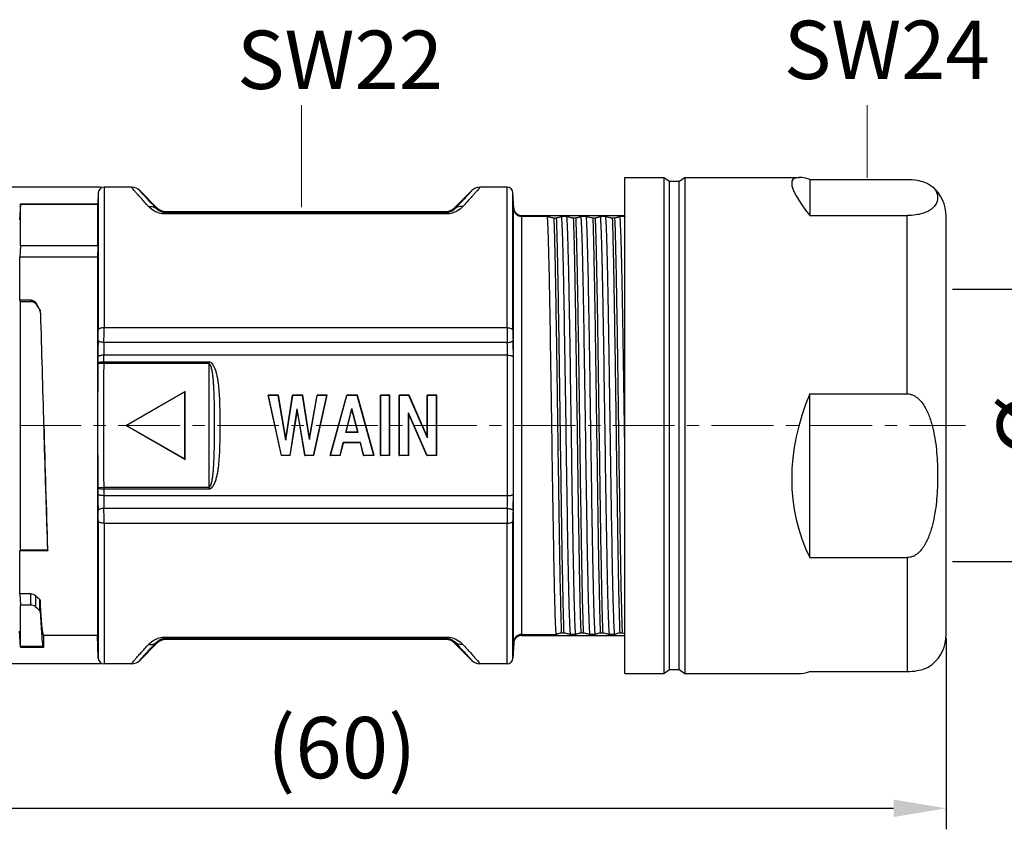
# Model space of a CAD drawing. Units: millimetres. Extents: x 2026 to 2323, y 412 to 637.
# Drawn here: x 2146 to 2196, y 542 to 584 of the extents above; entities that cross this region are included whole.
import ezdxf

# ---------------------------------------------------------------- set-up
doc = ezdxf.new("R2010")
doc.units = ezdxf.units.MM
doc.header["$MEASUREMENT"] = 0
doc.linetypes.add('CENTER', pattern=[50.8, 31.75, -6.35, 6.35, -6.35])
doc.layers.get('0').update_dxf_attribs({"lineweight": 30})
doc.layers.add('CEN', color=1, linetype='CENTER', lineweight=15)
doc.styles.add('Romans字体', font='romans.shx', dxfattribs={"width": 0.75})
doc.dimstyles.new('01', dxfattribs={"dimscale": 0.9, "dimtxt": 3.5, "dimasz": 3, "dimexe": 1.2, "dimexo": 0.2, "dimgap": 0.8, "dimtad": 1, "dimdsep": 46, "dimtxsty": 'Romans字体', "dimcen": 0, "dimclrd": 1, "dimclre": 6, "dimclrt": 4, "dimazin": 2, "dimtfac": 1, "dimtofl": 0, "dimtmove": 0, "dimatfit": 3, "dimfxl": 1, "dimtolj": 1, "dimtzin": 0, "dimarcsym": 0})

# ---------------------------------------------------------------- blocks, each defined once
blk = doc.blocks.new('*D14')
at = {"color": 6, "lineweight": -2, "transparency": 16777216}
for p, q in [((2193.77, 569.649), (2201.017, 569.649)), ((2193.77, 555.649), (2201.017, 555.649))]:
    blk.add_line(p, q, dxfattribs=at)
at = {"color": 1, "lineweight": -2, "transparency": 16777216}
blk.add_line((2199.937, 566.949), (2199.937, 558.349), dxfattribs=at)
at = {"color": 1, "lineweight": 13, "transparency": 16777216}
for points in [[(2199.487, 566.949), (2200.387, 566.949), (2199.937, 569.649)], [(2199.487, 558.349), (2200.387, 558.349), (2199.937, 555.649)]]:
    blk.add_solid(points, dxfattribs=at)
at = {"layer": 'Defpoints', "color": 0, "lineweight": 13, "transparency": 16777216}
for p in [(2193.59, 569.649), (2193.59, 555.649), (2199.937, 555.649)]:
    blk.add_point(p, dxfattribs=at)
at = {"color": 4, "transparency": 16777216, "insert": (2197.642, 562.649), "char_height": 3.15, "attachment_point": 5, "rotation": 90, "style": 'Romans字体'}
blk.add_mtext('\\A1;%%C', dxfattribs=at)
blk = doc.blocks.new('*D15')
at = {"color": 6, "lineweight": -2, "transparency": 16777216}
for p, q in [((2131.345, 551.894), (2131.345, 541.889)), ((2193.445, 551.719), (2193.445, 541.889))]:
    blk.add_line(p, q, dxfattribs=at)
at = {"color": 1, "lineweight": -2, "transparency": 16777216}
blk.add_line((2134.045, 542.969), (2190.745, 542.969), dxfattribs=at)
at = {"color": 1, "lineweight": 13, "transparency": 16777216}
for points in [[(2134.045, 543.419), (2134.045, 542.519), (2131.345, 542.969)], [(2190.745, 543.419), (2190.745, 542.519), (2193.445, 542.969)]]:
    blk.add_solid(points, dxfattribs=at)
at = {"layer": 'Defpoints', "color": 0, "lineweight": 13, "transparency": 16777216}
for p in [(2131.345, 552.074), (2193.445, 551.899), (2193.445, 542.969)]:
    blk.add_point(p, dxfattribs=at)
at = {"color": 4, "transparency": 16777216, "insert": (2162.395, 546.089), "char_height": 3.15, "attachment_point": 5, "style": 'Romans字体'}
blk.add_mtext('\\A1;(60)', dxfattribs=at)
blk = doc.blocks.new('*D17')
at = {"color": 6, "lineweight": -2, "transparency": 16777216}
for p, q in [((2150.005, 574.899), (2121.461, 574.899)), ((2150.005, 550.399), (2121.461, 550.399))]:
    blk.add_line(p, q, dxfattribs=at)
at = {"color": 1, "lineweight": -2, "transparency": 16777216}
blk.add_line((2122.541, 572.199), (2122.541, 553.099), dxfattribs=at)
at = {"color": 1, "lineweight": 13, "transparency": 16777216}
for points in [[(2122.091, 572.199), (2122.991, 572.199), (2122.541, 574.899)], [(2122.091, 553.099), (2122.991, 553.099), (2122.541, 550.399)]]:
    blk.add_solid(points, dxfattribs=at)
at = {"layer": 'Defpoints', "color": 0, "lineweight": 13, "transparency": 16777216}
for p in [(2150.185, 574.899), (2122.541, 550.399), (2150.185, 550.399)]:
    blk.add_point(p, dxfattribs=at)
at = {"color": 4, "transparency": 16777216, "insert": (2120.246, 562.7), "char_height": 3.15, "attachment_point": 5, "rotation": 90, "style": 'Romans字体'}
blk.add_mtext('\\A1;%%C24.5', dxfattribs=at)

msp = doc.modelspace()

# ---------------------------------------------------------------- linework, layer by layer
at = {"lineweight": 9}
for p, q in [((2160.334, 573.87), (2160.334, 579.109)), ((2189.386, 575.374), (2189.386, 579.109))]:
    msp.add_line(p, q, dxfattribs=at)
at = {"color": 7, "linetype": 'Continuous'}
for p, q in [((2176.945, 575.399), (2178.945, 575.399)), ((2176.945, 549.899), (2176.945, 575.399)), ((2178.945, 575.399), (2178.945, 549.899)), ((2178.945, 575.399), (2179.23, 575.199)), ((2179.23, 575.199), (2179.73, 575.199)), ((2179.23, 550.099), (2179.23, 575.199)), ((2179.73, 575.199), (2180.016, 575.399)), ((2179.73, 550.099), (2179.73, 575.199)), ((2180.016, 575.399), (2185.896, 575.399)), ((2180.016, 575.399), (2180.016, 549.899)), ((2186.445, 575.295), (2191.445, 575.295)), ((2186.445, 575.295), (2186.445, 573.439)), ((2149.885, 574.609), (2149.866, 574.049)), ((2149.885, 574.609), (2149.885, 567.556)), ((2151.596, 574.899), (2150.185, 574.899)), ((2150.185, 574.899), (2150.185, 567.674)), ((2152.021, 574.723), (2152.919, 573.825)), ((2168.171, 573.825), (2169.069, 574.723)), ((2170.887, 574.899), (2169.493, 574.899)), ((2170.887, 567.674), (2170.887, 574.899)), ((2171.228, 573.826), (2171.186, 574.615)), ((2171.186, 567.558), (2171.186, 574.615)), ((2145.886, 574.013), (2145.845, 573.224)), ((2145.888, 574.049), (2149.866, 574.049)), ((2149.871, 574.013), (2145.896, 574.013)), ((2145.896, 571.879), (2145.896, 574.013)), ((2149.871, 571.879), (2149.871, 574.013)), ((2152.899, 573.776), (2152.884, 573.792)), ((2152.899, 573.776), (2152.919, 573.825)), ((2153.32, 573.593), (2153.343, 573.649)), ((2167.77, 573.593), (2153.32, 573.593)), ((2153.32, 573.525), (2153.32, 573.593)), ((2153.343, 573.649), (2167.746, 573.649)), ((2167.77, 573.593), (2167.746, 573.649)), ((2167.77, 573.525), (2167.77, 573.593)), ((2168.191, 573.776), (2168.171, 573.825)), ((2168.205, 573.792), (2168.191, 573.776)), ((2171.225, 551.525), (2171.225, 573.773)), ((2167.77, 573.525), (2153.32, 573.525)), ((2171.624, 573.395), (2171.624, 551.903)), ((2172.942, 573.395), (2171.625, 573.395)), ((2171.627, 573.447), (2176.945, 573.447)), ((2173.414, 573.307), (2173.289, 573.307)), ((2173.942, 573.395), (2173.69, 573.395)), ((2174.414, 573.307), (2174.289, 573.307)), ((2174.942, 573.395), (2174.69, 573.395)), ((2175.414, 573.307), (2175.289, 573.307)), ((2175.942, 573.395), (2175.69, 573.395)), ((2176.414, 573.307), (2176.289, 573.307)), ((2176.942, 573.395), (2176.69, 573.395)), ((2186.445, 573.439), (2191.445, 573.439)), ((2191.445, 564.271), (2191.445, 573.439)), ((2193.445, 551.899), (2193.445, 573.399)), ((2145.896, 571.879), (2145.857, 571.304)), ((2149.871, 571.879), (2145.896, 571.879)), ((2149.871, 571.879), (2149.845, 571.304)), ((2145.857, 569.089), (2145.857, 571.304)), ((2149.845, 571.304), (2145.857, 571.304)), ((2149.845, 571.304), (2149.845, 551.849)), ((2146.439, 569.089), (2145.857, 569.089)), ((2145.896, 556.24), (2145.896, 569.004)), ((2146.457, 569.004), (2145.896, 569.004)), ((2146.87, 568.633), (2146.7, 568.931)), ((2146.717, 568.847), (2146.843, 568.626)), ((2146.843, 568.626), (2146.886, 568.551)), ((2146.91, 568.519), (2146.906, 568.535)), ((2146.925, 568.446), (2146.925, 568.458)), ((2170.887, 567.674), (2150.185, 567.674)), ((2170.897, 566.915), (2150.178, 566.915)), ((2149.868, 566.169), (2149.868, 565.83)), ((2150.168, 565.827), (2150.168, 566.258)), ((2170.913, 566.258), (2150.168, 566.258)), ((2170.913, 559.04), (2170.913, 566.258)), ((2171.213, 559.127), (2171.213, 566.171)), ((2150.168, 565.827), (2149.868, 565.83)), ((2155.57, 565.911), (2150.168, 565.911)), ((2155.57, 565.827), (2150.168, 565.827)), ((2155.57, 565.911), (2155.57, 559.387)), ((2154.345, 564.399), (2151.314, 562.649)), ((2154.329, 564.372), (2151.345, 562.649)), ((2154.345, 564.399), (2154.329, 564.372)), ((2154.329, 560.926), (2154.329, 564.372)), ((2154.345, 560.899), (2154.345, 564.399)), ((2158.613, 564.2), (2158.631, 564.186)), ((2159.149, 564.2), (2158.613, 564.2)), ((2159.293, 561.098), (2158.613, 564.2)), ((2159.137, 564.186), (2158.631, 564.186)), ((2159.304, 561.112), (2158.631, 564.186)), ((2159.149, 564.2), (2159.137, 564.186)), ((2159.52, 561.892), (2159.137, 564.186)), ((2159.519, 561.98), (2159.149, 564.2)), ((2159.519, 561.98), (2159.865, 564.2)), ((2159.52, 561.892), (2159.877, 564.186)), ((2159.865, 564.2), (2159.877, 564.186)), ((2160.389, 564.2), (2159.865, 564.2)), ((2160.377, 564.186), (2159.877, 564.186)), ((2160.389, 564.2), (2160.377, 564.186)), ((2160.736, 561.93), (2160.377, 564.186)), ((2160.736, 562.014), (2160.389, 564.2)), ((2160.736, 562.014), (2161.126, 564.2)), ((2160.736, 561.93), (2161.138, 564.186)), ((2160.95, 561.112), (2161.623, 564.186)), ((2160.961, 561.098), (2161.641, 564.2)), ((2161.126, 564.2), (2161.138, 564.186)), ((2161.641, 564.2), (2161.126, 564.2)), ((2161.623, 564.186), (2161.138, 564.186)), ((2161.641, 564.2), (2161.623, 564.186)), ((2161.8, 561.098), (2162.651, 564.2)), ((2161.819, 561.112), (2162.662, 564.186)), ((2162.651, 564.2), (2162.662, 564.186)), ((2163.203, 564.2), (2162.651, 564.2)), ((2163.192, 564.186), (2162.662, 564.186)), ((2163.203, 564.2), (2163.192, 564.186)), ((2164.035, 561.112), (2163.192, 564.186)), ((2164.054, 561.098), (2163.203, 564.2)), ((2164.379, 564.2), (2164.394, 564.186)), ((2164.868, 564.2), (2164.379, 564.2)), ((2164.379, 561.098), (2164.379, 564.2)), ((2164.854, 564.186), (2164.394, 564.186)), ((2164.394, 561.112), (2164.394, 564.186)), ((2164.868, 564.2), (2164.854, 564.186)), ((2164.854, 561.112), (2164.854, 564.186)), ((2164.868, 561.098), (2164.868, 564.2)), ((2165.344, 564.2), (2165.358, 564.186)), ((2165.856, 564.2), (2165.344, 564.2)), ((2165.344, 561.098), (2165.344, 564.2)), ((2165.846, 564.186), (2165.358, 564.186)), ((2165.358, 561.112), (2165.358, 564.186)), ((2165.856, 564.2), (2165.846, 564.186)), ((2166.802, 562.011), (2165.846, 564.186)), ((2166.788, 562.077), (2165.856, 564.2)), ((2166.788, 564.2), (2166.802, 564.186)), ((2167.276, 564.2), (2166.788, 564.2)), ((2166.788, 562.077), (2166.788, 564.2)), ((2167.262, 564.186), (2166.802, 564.186)), ((2166.802, 562.011), (2166.802, 564.186)), ((2167.276, 564.2), (2167.262, 564.186)), ((2167.262, 561.112), (2167.262, 564.186)), ((2167.276, 561.098), (2167.276, 564.2)), ((2186.445, 564.271), (2191.445, 564.271)), ((2186.445, 555.856), (2186.445, 564.271)), ((2159.739, 561.112), (2160.113, 563.502)), ((2160.515, 561.112), (2160.113, 563.502)), ((2160.114, 563.414), (2160.113, 563.502)), ((2162.607, 562.293), (2162.916, 563.52)), ((2162.625, 562.307), (2162.916, 563.463)), ((2163.233, 562.293), (2162.916, 563.52)), ((2162.916, 563.463), (2162.916, 563.52)), ((2163.215, 562.307), (2162.916, 563.463)), ((2159.751, 561.098), (2160.114, 563.414)), ((2160.503, 561.098), (2160.114, 563.414)), ((2165.833, 563.227), (2165.819, 563.293)), ((2165.819, 561.112), (2165.819, 563.293)), ((2166.782, 561.112), (2165.819, 563.293)), ((2166.773, 561.098), (2165.833, 563.227)), ((2165.833, 561.098), (2165.833, 563.227)), ((2151.314, 562.649), (2151.345, 562.649)), ((2151.314, 562.649), (2154.345, 560.899)), ((2151.345, 562.649), (2154.329, 560.926)), ((2159.519, 561.98), (2159.52, 561.892)), ((2160.736, 562.014), (2160.736, 561.93)), ((2162.625, 562.307), (2162.607, 562.293)), ((2163.233, 562.293), (2162.607, 562.293)), ((2163.215, 562.307), (2162.625, 562.307)), ((2163.215, 562.307), (2163.233, 562.293)), ((2166.788, 562.077), (2166.802, 562.011)), ((2162.307, 561.112), (2162.474, 561.765)), ((2162.318, 561.098), (2162.485, 561.751)), ((2162.485, 561.751), (2162.474, 561.765)), ((2163.364, 561.765), (2162.474, 561.765)), ((2163.353, 561.751), (2162.485, 561.751)), ((2163.353, 561.751), (2163.364, 561.765)), ((2163.519, 561.098), (2163.353, 561.751)), ((2163.53, 561.112), (2163.364, 561.765)), ((2159.293, 561.098), (2159.304, 561.112)), ((2159.751, 561.098), (2159.293, 561.098)), ((2159.739, 561.112), (2159.304, 561.112)), ((2159.751, 561.098), (2159.739, 561.112)), ((2160.503, 561.098), (2160.515, 561.112)), ((2160.961, 561.098), (2160.503, 561.098)), ((2160.95, 561.112), (2160.515, 561.112)), ((2160.961, 561.098), (2160.95, 561.112)), ((2161.8, 561.098), (2161.819, 561.112)), ((2162.318, 561.098), (2161.8, 561.098)), ((2162.307, 561.112), (2161.819, 561.112)), ((2162.318, 561.098), (2162.307, 561.112)), ((2163.519, 561.098), (2163.53, 561.112)), ((2164.054, 561.098), (2163.519, 561.098)), ((2164.035, 561.112), (2163.53, 561.112)), ((2164.054, 561.098), (2164.035, 561.112)), ((2164.379, 561.098), (2164.394, 561.112)), ((2164.868, 561.098), (2164.379, 561.098)), ((2164.854, 561.112), (2164.394, 561.112)), ((2164.868, 561.098), (2164.854, 561.112)), ((2165.344, 561.098), (2165.358, 561.112)), ((2165.833, 561.098), (2165.344, 561.098)), ((2165.819, 561.112), (2165.358, 561.112)), ((2165.833, 561.098), (2165.819, 561.112)), ((2166.773, 561.098), (2166.782, 561.112)), ((2167.276, 561.098), (2166.773, 561.098)), ((2167.262, 561.112), (2166.782, 561.112)), ((2167.276, 561.098), (2167.262, 561.112)), ((2154.345, 560.899), (2154.329, 560.926)), ((2149.868, 559.468), (2150.168, 559.47)), ((2149.868, 559.468), (2149.868, 559.129)), ((2150.168, 559.47), (2150.168, 559.04)), ((2150.168, 559.47), (2155.57, 559.47)), ((2150.168, 559.387), (2155.57, 559.387)), ((2170.913, 559.04), (2150.168, 559.04)), ((2170.897, 558.383), (2150.178, 558.383)), ((2149.885, 557.742), (2149.885, 550.688)), ((2150.185, 557.624), (2150.185, 550.399)), ((2150.185, 557.624), (2170.887, 557.624)), ((2170.887, 550.399), (2170.887, 557.624)), ((2171.186, 550.683), (2171.186, 557.74)), ((2145.857, 553.994), (2145.857, 556.207)), ((2147.298, 556.207), (2145.857, 556.207)), ((2147.282, 556.24), (2145.896, 556.24)), ((2186.445, 555.856), (2191.445, 555.856)), ((2191.445, 555.856), (2191.445, 550.003)), ((2146.404, 553.994), (2145.857, 553.994)), ((2145.857, 553.994), (2145.896, 553.419)), ((2146.404, 553.994), (2146.402, 553.419)), ((2146.659, 553.909), (2146.657, 553.333)), ((2145.896, 551.285), (2145.896, 553.419)), ((2146.402, 553.419), (2145.896, 553.419)), ((2146.865, 553.716), (2146.862, 553.14)), ((2146.909, 553.633), (2146.907, 553.056)), ((2145.888, 551.249), (2145.845, 552.074)), ((2147.095, 551.249), (2147.095, 551.849)), ((2149.845, 551.849), (2147.095, 551.849)), ((2149.885, 550.688), (2149.845, 551.849)), ((2171.625, 551.903), (2173.398, 551.903)), ((2171.627, 551.851), (2176.945, 551.851)), ((2173.674, 551.991), (2173.799, 551.991)), ((2174.398, 551.903), (2174.146, 551.903)), ((2174.674, 551.991), (2174.799, 551.991)), ((2175.398, 551.903), (2175.146, 551.903)), ((2175.674, 551.991), (2175.799, 551.991)), ((2176.398, 551.903), (2176.146, 551.903)), ((2176.674, 551.991), (2176.799, 551.991)), ((2152.919, 551.473), (2152.021, 550.575)), ((2152.884, 551.506), (2152.899, 551.521)), ((2152.899, 551.521), (2152.919, 551.473)), ((2153.32, 551.772), (2153.32, 551.705)), ((2153.32, 551.772), (2167.77, 551.772)), ((2153.32, 551.705), (2153.343, 551.649)), ((2153.32, 551.705), (2167.77, 551.705)), ((2167.746, 551.649), (2153.343, 551.649)), ((2167.77, 551.705), (2167.746, 551.649)), ((2167.77, 551.772), (2167.77, 551.705)), ((2168.191, 551.521), (2168.171, 551.473)), ((2169.069, 550.575), (2168.171, 551.473)), ((2168.191, 551.521), (2168.206, 551.506)), ((2171.228, 551.472), (2171.186, 550.683)), ((2145.888, 551.249), (2147.095, 551.249)), ((2147.038, 551.285), (2145.896, 551.285)), ((2151.596, 550.399), (2150.185, 550.399)), ((2170.887, 550.399), (2169.493, 550.399)), ((2176.945, 549.899), (2178.945, 549.899)), ((2178.945, 549.899), (2179.23, 550.099)), ((2179.23, 550.099), (2179.73, 550.099)), ((2179.73, 550.099), (2180.016, 549.899)), ((2180.016, 549.899), (2185.896, 549.899)), ((2186.445, 550.003), (2191.445, 550.003))]:
    msp.add_line(p, q, dxfattribs=at)
for centre, radius, start, end in [((2150.185, 574.599), 0.3, 90, 178), ((2151.596, 574.299), 0.6, 44.9963, 90.0028), ((2169.493, 574.299), 0.6, 89.9972, 135.0037), ((2170.887, 574.599), 0.3, 3, 90), ((2191.445, 573.399), 2, 0, 50.4058), ((2153.34, 574.245), 0.595, 224.9976, 226.621), ((2153.343, 574.249), 0.6, 226.6014, 270.0069), ((2167.746, 574.249), 0.6, 269.9906, 314.9876), ((2170.969, 573.813), 0.259, 351.1794, 2.9609), ((2171.624, 573.795), 0.4, 183.086, 270.0381), ((2171.627, 573.847), 0.4, 182.9857, 269.9792), ((2171.366, 573.434), 0.261, 351.3763, 2.8366), ((2150.629, 571.237), 5.233, 204.2286, 205.2568), ((2143.382, 568.404), 3.132, 11.0366, 12.6307), ((2143.645, 568.259), 3.128, 10.8417, 12.4146), ((2143.835, 567.992), 3.101, 11.0598, 11.9181), ((965.577, 531.446), 1181.93, 1.512786, 1.79153), ((2128.022, 567.565), 21.864, 358.5811, 359.9759), ((2105.634, 567.687), 44.551, 359.006, 359.9831), ((2200.728, 567.689), 29.841, 180.0291, 181.4879), ((2185.845, 567.568), 14.659, 180.0416, 182.123), ((2184.753, 566.157), 34.885, 178.5769, 179.9801), ((2148.077, 566.161), 23.136, 0.0238, 2.1408), ((2170.786, 566.249), 20.618, 178.1488, 179.9738), ((2157.25, 566.251), 13.663, 0.0313, 2.7859), ((2478.338, 562.617), 328.486, 179.43953, 179.99444), ((2478.068, 562.617), 327.916, 179.43904, 179.99441), ((3382.028, 595.523), 1235.371, 181.524866, 181.822251), ((2478.332, 562.681), 328.479, 180.00555, 180.56047), ((2478.054, 562.681), 327.902, 180.00557, 180.56097), ((2184.554, 559.138), 34.686, 180.0159, 181.4272), ((2170.664, 559.047), 20.496, 180.0207, 181.8566), ((2157.164, 559.049), 13.749, 357.2227, 359.9601), ((2147.941, 559.139), 23.271, 357.8653, 359.97), ((2127.91, 557.732), 21.975, 0.0276, 1.4154), ((2105.411, 557.608), 44.774, 0.0193, 0.9915), ((2200.576, 557.61), 29.69, 178.5084, 179.9746), ((2185.769, 557.731), 14.583, 177.8716, 179.9639), ((2147.607, 554.152), 2.699, 129.3296, 130.4169), ((2147.907, 556.527), 0.688, 204.7228, 207.7727), ((2171.624, 551.503), 0.4, 89.9594, 176.9164), ((2171.627, 551.451), 0.4, 90.0208, 177.0143), ((2171.366, 551.864), 0.261, 357.1639, 8.6232), ((2191.445, 551.899), 2, 309.5942, 0), ((2153.343, 551.049), 0.6, 89.9906, 134.9876), ((2167.746, 551.049), 0.6, 46.6013, 90.0069), ((2167.75, 551.053), 0.595, 44.9976, 46.6209), ((2170.969, 551.485), 0.259, 357.0393, 8.8204), ((2150.185, 550.699), 0.3, 182, 270), ((2151.596, 550.999), 0.6, 269.9972, 315.0037), ((2169.493, 550.999), 0.6, 224.9963, 270.0028), ((2170.887, 550.699), 0.3, 270, 357)]:
    msp.add_arc(centre, radius, start, end, dxfattribs=at)
for centre, major_axis, ratio, start_param, end_param in [((2201.445, 562.649), (15.881, -12.638), 0.106279, 9.164452, 9.853854), ((2201.445, 562.649), (15.293, 6.141), 0.730647, 2.511505, 3.200908), ((2146.216, 562.649), (5.147, -10.605), 0.397155, -0.818352, -0.787303), ((2146.216, 562.649), (5.504, -11.341), 0.397155, -0.822916, -0.794003), ((2201.445, 562.649), (15.881, 12.638), 0.106279, -3.009167, -2.881266)]:
    msp.add_ellipse(centre, major_axis=major_axis, ratio=ratio, start_param=start_param, end_param=end_param, dxfattribs=at)
for points, knots in [([(2191.445, 575.295), (2191.615, 575.295), (2191.91, 575.272), (2192.345, 575.165), (2192.601, 575.038), (2192.721, 574.939)], [0, 0, 0, 0, 0.379925, 0.653325, 1, 1, 1, 1]), ([(2152.475, 573.903), (2152.407, 573.978), (2152.278, 574.118), (2152.098, 574.316), (2151.944, 574.487), (2151.817, 574.629), (2151.719, 574.741), (2151.655, 574.815), (2151.623, 574.856), (2151.61, 574.873), (2151.603, 574.882), (2151.599, 574.889), (2151.596, 574.893), (2151.595, 574.899), (2151.596, 574.899)], [0, 0, 0, 0, 0.228023, 0.429725, 0.603277, 0.747029, 0.859495, 0.939467, 0.966991, 0.977609, 0.986124, 0.992539, 0.996876, 1, 1, 1, 1]), ([(2152.884, 573.792), (2152.817, 573.862), (2152.691, 573.993), (2152.514, 574.178), (2152.362, 574.338), (2152.252, 574.454), (2152.178, 574.534), (2152.134, 574.583), (2152.096, 574.625), (2152.066, 574.659), (2152.044, 574.686), (2152.03, 574.704), (2152.023, 574.714), (2152.02, 574.719), (2152.018, 574.722), (2152.02, 574.723), (2152.021, 574.723)], [0, 0, 0, 0, 0.227833, 0.429538, 0.603207, 0.747098, 0.807373, 0.859633, 0.903727, 0.93953, 0.966935, 0.985879, 0.992199, 0.996454, 0.998739, 1, 1, 1, 1]), ([(2169.069, 574.723), (2169.07, 574.723), (2169.071, 574.722), (2169.069, 574.719), (2169.067, 574.714), (2169.06, 574.704), (2169.046, 574.686), (2169.024, 574.659), (2168.994, 574.625), (2168.956, 574.583), (2168.911, 574.534), (2168.837, 574.454), (2168.728, 574.337), (2168.576, 574.178), (2168.399, 573.993), (2168.273, 573.861), (2168.205, 573.792)], [0, 0, 0, 0, 0.001256, 0.003526, 0.007756, 0.014067, 0.033026, 0.060438, 0.096243, 0.140344, 0.19261, 0.252892, 0.396793, 0.570475, 0.772168, 1, 1, 1, 1]), ([(2169.493, 574.899), (2169.494, 574.899), (2169.495, 574.897), (2169.493, 574.894), (2169.491, 574.889), (2169.486, 574.882), (2169.48, 574.872), (2169.467, 574.856), (2169.434, 574.815), (2169.371, 574.741), (2169.273, 574.629), (2169.146, 574.487), (2168.992, 574.316), (2168.812, 574.118), (2168.683, 573.978), (2168.615, 573.903)], [0, 0, 0, 0, 0.001241, 0.00361, 0.007956, 0.014375, 0.022884, 0.033493, 0.061005, 0.140945, 0.253361, 0.397045, 0.570514, 0.772095, 1, 1, 1, 1]), ([(2192.721, 574.939), (2192.79, 574.882), (2192.902, 574.759), (2192.995, 574.543), (2193.015, 574.33), (2192.972, 574.116), (2192.847, 573.899), (2192.66, 573.738), (2192.441, 573.619), (2192.193, 573.529), (2191.855, 573.457), (2191.593, 573.439), (2191.445, 573.439)], [0, 0, 0, 0, 0.100581, 0.183474, 0.260404, 0.338497, 0.425812, 0.537288, 0.611193, 0.705971, 0.83317, 1, 1, 1, 1]), ([(2145.896, 574.013), (2145.895, 574.016), (2145.89, 574.027), (2145.888, 574.04), (2145.888, 574.049)], [0, 0, 0, 0, 0.263292, 1, 1, 1, 1]), ([(2152.475, 573.903), (2152.552, 573.915), (2152.709, 573.908), (2152.847, 573.828), (2152.899, 573.776)], [0, 0, 0, 0, 0.513499, 1, 1, 1, 1]), ([(2153.32, 573.525), (2153.217, 573.525), (2153.027, 573.552), (2152.733, 573.674), (2152.561, 573.809), (2152.475, 573.903)], [0, 0, 0, 0, 0.325803, 0.595771, 1, 1, 1, 1]), ([(2153.32, 573.593), (2153.257, 573.593), (2153.152, 573.61), (2153.01, 573.677), (2152.936, 573.737), (2152.899, 573.776)], [0, 0, 0, 0, 0.405071, 0.657237, 1, 1, 1, 1]), ([(2168.615, 573.903), (2168.528, 573.809), (2168.357, 573.674), (2168.063, 573.552), (2167.873, 573.525), (2167.77, 573.525)], [0, 0, 0, 0, 0.404303, 0.674219, 1, 1, 1, 1]), ([(2168.191, 573.776), (2168.154, 573.737), (2168.08, 573.677), (2167.937, 573.61), (2167.833, 573.593), (2167.77, 573.593)], [0, 0, 0, 0, 0.342873, 0.595063, 1, 1, 1, 1]), ([(2168.615, 573.903), (2168.538, 573.915), (2168.381, 573.908), (2168.243, 573.828), (2168.191, 573.776)], [0, 0, 0, 0, 0.5135, 1, 1, 1, 1]), ([(2172.942, 573.395), (2172.948, 573.336), (2172.959, 573.19), (2172.972, 572.929), (2172.986, 572.585), (2173.006, 571.971), (2173.03, 571.025), (2173.064, 569.41), (2173.101, 567.232), (2173.142, 564.535), (2173.184, 561.702), (2173.225, 558.938), (2173.26, 556.767), (2173.29, 555.213), (2173.311, 554.234), (2173.331, 553.407), (2173.352, 552.746), (2173.37, 552.305), (2173.386, 552.044), (2173.393, 551.945), (2173.398, 551.903)], [0, 0, 0, 0, 0.008264, 0.020457, 0.036483, 0.056216, 0.10615, 0.168665, 0.281569, 0.410124, 0.545119, 0.67688, 0.795969, 0.84804, 0.89385, 0.932574, 0.963517, 0.986126, 0.994174, 1, 1, 1, 1]), ([(2173.289, 573.307), (2173.218, 573.32), (2173.121, 573.338), (2173.005, 573.37), (2172.961, 573.386), (2172.942, 573.395)], [0, 0, 0, 0, 0.602869, 0.828086, 1, 1, 1, 1]), ([(2173.289, 573.307), (2173.299, 573.065), (2173.316, 572.505), (2173.339, 571.558), (2173.363, 570.407), (2173.406, 567.987), (2173.46, 564.25), (2173.516, 560.172), (2173.564, 556.994), (2173.598, 554.964), (2173.633, 553.33), (2173.659, 552.383), (2173.674, 551.991)], [0, 0, 0, 0, 0.034123, 0.078885, 0.133266, 0.196024, 0.41947, 0.659222, 0.769897, 0.866734, 0.944766, 1, 1, 1, 1]), ([(2173.69, 573.395), (2173.679, 573.386), (2173.646, 573.369), (2173.554, 573.337), (2173.474, 573.319), (2173.414, 573.307)], [0, 0, 0, 0, 0.154159, 0.372511, 1, 1, 1, 1]), ([(2173.414, 573.307), (2173.424, 573.065), (2173.441, 572.505), (2173.464, 571.558), (2173.488, 570.407), (2173.531, 567.987), (2173.585, 564.25), (2173.641, 560.172), (2173.689, 556.994), (2173.723, 554.964), (2173.758, 553.33), (2173.784, 552.383), (2173.799, 551.991)], [0, 0, 0, 0, 0.034123, 0.078885, 0.133266, 0.196024, 0.41947, 0.659222, 0.769897, 0.866734, 0.944766, 1, 1, 1, 1]), ([(2174.146, 551.903), (2174.14, 551.962), (2174.13, 552.108), (2174.116, 552.369), (2174.102, 552.713), (2174.082, 553.326), (2174.058, 554.273), (2174.024, 555.888), (2173.987, 558.066), (2173.946, 560.763), (2173.905, 563.596), (2173.863, 566.36), (2173.828, 568.531), (2173.799, 570.085), (2173.778, 571.064), (2173.757, 571.891), (2173.736, 572.552), (2173.718, 572.993), (2173.703, 573.254), (2173.695, 573.353), (2173.69, 573.395)], [0, 0, 0, 0, 0.008264, 0.020457, 0.036483, 0.056216, 0.10615, 0.168665, 0.281569, 0.410124, 0.545119, 0.67688, 0.795969, 0.84804, 0.89385, 0.932574, 0.963517, 0.986126, 0.994174, 1, 1, 1, 1]), ([(2173.942, 573.395), (2173.948, 573.336), (2173.959, 573.19), (2173.972, 572.929), (2173.986, 572.585), (2174.006, 571.971), (2174.03, 571.025), (2174.064, 569.41), (2174.101, 567.232), (2174.142, 564.535), (2174.184, 561.702), (2174.225, 558.938), (2174.26, 556.767), (2174.29, 555.213), (2174.311, 554.234), (2174.331, 553.407), (2174.352, 552.746), (2174.37, 552.305), (2174.386, 552.044), (2174.393, 551.945), (2174.398, 551.903)], [0, 0, 0, 0, 0.008264, 0.020457, 0.036483, 0.056216, 0.10615, 0.168665, 0.281569, 0.410124, 0.545119, 0.67688, 0.795969, 0.84804, 0.89385, 0.932574, 0.963517, 0.986126, 0.994174, 1, 1, 1, 1]), ([(2174.289, 573.307), (2174.218, 573.32), (2174.121, 573.338), (2174.005, 573.37), (2173.961, 573.386), (2173.942, 573.395)], [0, 0, 0, 0, 0.602872, 0.828087, 1, 1, 1, 1]), ([(2174.289, 573.307), (2174.299, 573.065), (2174.316, 572.505), (2174.339, 571.558), (2174.363, 570.407), (2174.406, 567.987), (2174.46, 564.25), (2174.516, 560.172), (2174.564, 556.994), (2174.598, 554.964), (2174.633, 553.33), (2174.659, 552.383), (2174.674, 551.991)], [0, 0, 0, 0, 0.034123, 0.078885, 0.133266, 0.196024, 0.41947, 0.659222, 0.769897, 0.866734, 0.944766, 1, 1, 1, 1]), ([(2174.69, 573.395), (2174.679, 573.386), (2174.646, 573.369), (2174.554, 573.337), (2174.474, 573.319), (2174.414, 573.307)], [0, 0, 0, 0, 0.154157, 0.372508, 1, 1, 1, 1]), ([(2174.414, 573.307), (2174.424, 573.065), (2174.441, 572.505), (2174.464, 571.558), (2174.488, 570.407), (2174.531, 567.987), (2174.585, 564.25), (2174.641, 560.172), (2174.689, 556.994), (2174.723, 554.964), (2174.758, 553.33), (2174.784, 552.383), (2174.799, 551.991)], [0, 0, 0, 0, 0.034123, 0.078885, 0.133266, 0.196024, 0.41947, 0.659222, 0.769897, 0.866734, 0.944766, 1, 1, 1, 1]), ([(2175.146, 551.903), (2175.14, 551.962), (2175.13, 552.108), (2175.116, 552.369), (2175.102, 552.713), (2175.082, 553.326), (2175.058, 554.273), (2175.024, 555.888), (2174.987, 558.066), (2174.946, 560.763), (2174.905, 563.596), (2174.863, 566.36), (2174.828, 568.531), (2174.799, 570.085), (2174.778, 571.064), (2174.757, 571.891), (2174.736, 572.552), (2174.718, 572.993), (2174.703, 573.254), (2174.695, 573.353), (2174.69, 573.395)], [0, 0, 0, 0, 0.008264, 0.020457, 0.036483, 0.056216, 0.10615, 0.168665, 0.281569, 0.410124, 0.545119, 0.67688, 0.795969, 0.84804, 0.89385, 0.932574, 0.963517, 0.986126, 0.994174, 1, 1, 1, 1]), ([(2174.942, 573.395), (2174.948, 573.336), (2174.959, 573.19), (2174.972, 572.929), (2174.986, 572.585), (2175.006, 571.971), (2175.03, 571.025), (2175.064, 569.41), (2175.101, 567.232), (2175.142, 564.535), (2175.184, 561.702), (2175.225, 558.938), (2175.26, 556.767), (2175.29, 555.213), (2175.311, 554.234), (2175.331, 553.407), (2175.352, 552.746), (2175.37, 552.305), (2175.386, 552.044), (2175.393, 551.945), (2175.398, 551.903)], [0, 0, 0, 0, 0.008264, 0.020457, 0.036483, 0.056216, 0.10615, 0.168665, 0.281569, 0.410124, 0.545119, 0.67688, 0.795969, 0.84804, 0.89385, 0.932574, 0.963517, 0.986126, 0.994174, 1, 1, 1, 1]), ([(2175.289, 573.307), (2175.218, 573.32), (2175.121, 573.338), (2175.005, 573.37), (2174.961, 573.386), (2174.942, 573.395)], [0, 0, 0, 0, 0.602869, 0.828086, 1, 1, 1, 1]), ([(2175.289, 573.307), (2175.299, 573.065), (2175.316, 572.505), (2175.339, 571.558), (2175.363, 570.407), (2175.406, 567.987), (2175.46, 564.25), (2175.516, 560.172), (2175.564, 556.994), (2175.598, 554.964), (2175.633, 553.33), (2175.659, 552.383), (2175.674, 551.991)], [0, 0, 0, 0, 0.034123, 0.078885, 0.133266, 0.196024, 0.41947, 0.659222, 0.769897, 0.866734, 0.944766, 1, 1, 1, 1]), ([(2175.69, 573.395), (2175.679, 573.386), (2175.646, 573.369), (2175.554, 573.337), (2175.474, 573.319), (2175.414, 573.307)], [0, 0, 0, 0, 0.154159, 0.372511, 1, 1, 1, 1]), ([(2175.414, 573.307), (2175.424, 573.065), (2175.441, 572.505), (2175.464, 571.558), (2175.488, 570.407), (2175.531, 567.987), (2175.585, 564.25), (2175.641, 560.172), (2175.689, 556.994), (2175.723, 554.964), (2175.758, 553.33), (2175.784, 552.383), (2175.799, 551.991)], [0, 0, 0, 0, 0.034123, 0.078885, 0.133266, 0.196024, 0.41947, 0.659222, 0.769897, 0.866734, 0.944766, 1, 1, 1, 1]), ([(2176.146, 551.903), (2176.14, 551.962), (2176.13, 552.108), (2176.116, 552.369), (2176.102, 552.713), (2176.082, 553.326), (2176.058, 554.273), (2176.024, 555.888), (2175.987, 558.066), (2175.946, 560.763), (2175.905, 563.596), (2175.863, 566.36), (2175.828, 568.531), (2175.799, 570.085), (2175.778, 571.064), (2175.757, 571.891), (2175.736, 572.552), (2175.718, 572.993), (2175.703, 573.254), (2175.695, 573.353), (2175.69, 573.395)], [0, 0, 0, 0, 0.008264, 0.020457, 0.036483, 0.056216, 0.10615, 0.168665, 0.281569, 0.410124, 0.545119, 0.67688, 0.795969, 0.84804, 0.89385, 0.932574, 0.963517, 0.986126, 0.994174, 1, 1, 1, 1]), ([(2175.942, 573.395), (2175.943, 573.382), (2175.95, 573.317), (2175.954, 573.251), (2175.957, 573.199)], [0, 0, 0, 0, 0.202278, 1, 1, 1, 1]), ([(2176.051, 573.358), (2176.04, 573.361), (2176.003, 573.371), (2175.967, 573.383), (2175.942, 573.395)], [0, 0, 0, 0, 0.294557, 1, 1, 1, 1]), ([(2175.957, 573.199), (2175.97, 573.002), (2175.99, 572.507), (2176.016, 571.626), (2176.042, 570.476), (2176.069, 569.093), (2176.096, 567.518), (2176.133, 565.173), (2176.168, 562.74), (2176.205, 560.29), (2176.232, 558.522), (2176.259, 556.877), (2176.286, 555.404), (2176.312, 554.147), (2176.336, 553.252), (2176.355, 552.672), (2176.368, 552.347), (2176.382, 552.099), (2176.392, 551.96), (2176.398, 551.903)], [0, 0, 0, 0, 0.027878, 0.069693, 0.124205, 0.18979, 0.264491, 0.346081, 0.520058, 0.607255, 0.691114, 0.769135, 0.838989, 0.898594, 0.946174, 0.964995, 0.98031, 0.992007, 1, 1, 1, 1]), ([(2176.289, 573.307), (2176.266, 573.311), (2176.187, 573.326), (2176.107, 573.343), (2176.051, 573.358)], [0, 0, 0, 0, 0.286076, 1, 1, 1, 1]), ([(2176.289, 573.307), (2176.299, 573.065), (2176.316, 572.505), (2176.339, 571.558), (2176.363, 570.407), (2176.406, 567.987), (2176.46, 564.25), (2176.516, 560.172), (2176.564, 556.994), (2176.598, 554.964), (2176.633, 553.33), (2176.659, 552.383), (2176.674, 551.991)], [0, 0, 0, 0, 0.034123, 0.078885, 0.133266, 0.196024, 0.41947, 0.659222, 0.769897, 0.866734, 0.944766, 1, 1, 1, 1]), ([(2176.612, 573.358), (2176.599, 573.353), (2176.534, 573.333), (2176.467, 573.318), (2176.414, 573.307)], [0, 0, 0, 0, 0.205251, 1, 1, 1, 1]), ([(2176.414, 573.307), (2176.424, 573.065), (2176.441, 572.505), (2176.464, 571.558), (2176.488, 570.407), (2176.531, 567.987), (2176.585, 564.25), (2176.641, 560.172), (2176.689, 556.994), (2176.723, 554.964), (2176.758, 553.33), (2176.784, 552.383), (2176.799, 551.991)], [0, 0, 0, 0, 0.034123, 0.078885, 0.133266, 0.196024, 0.41947, 0.659222, 0.769897, 0.866734, 0.944766, 1, 1, 1, 1]), ([(2176.69, 573.395), (2176.681, 573.387), (2176.655, 573.373), (2176.628, 573.363), (2176.612, 573.358)], [0, 0, 0, 0, 0.423369, 1, 1, 1, 1]), ([(2176.706, 573.199), (2176.705, 573.219), (2176.7, 573.284), (2176.695, 573.349), (2176.69, 573.395)], [0, 0, 0, 0, 0.297598, 1, 1, 1, 1]), ([(2176.945, 560.855), (2176.939, 561.278), (2176.914, 562.936), (2176.882, 565.173), (2176.845, 567.518), (2176.818, 569.093), (2176.791, 570.476), (2176.765, 571.626), (2176.738, 572.507), (2176.718, 573.002), (2176.706, 573.199)], [0.420364, 0.420364, 0.420364, 0.420364, 0.479942, 0.6539192, 0.7355091, 0.8102104, 0.875795, 0.9303075, 0.9721225, 1, 1, 1, 1]), ([(2146.439, 569.089), (2146.494, 569.089), (2146.601, 569.056), (2146.675, 568.975), (2146.7, 568.931)], [0, 0, 0, 0, 0.522924, 1, 1, 1, 1]), ([(2146.717, 568.847), (2146.692, 568.891), (2146.618, 568.972), (2146.511, 569.004), (2146.457, 569.004)], [0, 0, 0, 0, 0.481325, 1, 1, 1, 1]), ([(2146.87, 568.633), (2146.876, 568.621), (2146.886, 568.595), (2146.902, 568.572), (2146.91, 568.561)], [0, 0, 0, 0, 0.495274, 1, 1, 1, 1]), ([(2150.185, 567.674), (2150.148, 567.674), (2150.077, 567.669), (2149.994, 567.649), (2149.941, 567.624), (2149.906, 567.6), (2149.887, 567.573), (2149.885, 567.556)], [0, 0, 0, 0, 0.330588, 0.621957, 0.743382, 0.84602, 1, 1, 1, 1]), ([(2170.887, 567.674), (2170.924, 567.674), (2170.994, 567.669), (2171.076, 567.649), (2171.129, 567.625), (2171.165, 567.601), (2171.184, 567.575), (2171.186, 567.558)], [0, 0, 0, 0, 0.328971, 0.619767, 0.74148, 0.84475, 1, 1, 1, 1]), ([(2150.178, 566.915), (2150.141, 566.915), (2150.07, 566.922), (2149.987, 566.941), (2149.933, 566.963), (2149.899, 566.984), (2149.88, 567.008), (2149.879, 567.023)], [0, 0, 0, 0, 0.339564, 0.636847, 0.758661, 0.859225, 1, 1, 1, 1]), ([(2170.897, 566.915), (2170.934, 566.916), (2171.005, 566.923), (2171.087, 566.942), (2171.14, 566.965), (2171.175, 566.986), (2171.195, 567.01), (2171.196, 567.025)], [0, 0, 0, 0, 0.337507, 0.634152, 0.756327, 0.857651, 1, 1, 1, 1]), ([(2150.168, 566.258), (2150.13, 566.258), (2150.06, 566.254), (2149.978, 566.239), (2149.924, 566.22), (2149.89, 566.203), (2149.87, 566.183), (2149.868, 566.169)], [0, 0, 0, 0, 0.346126, 0.647135, 0.769085, 0.868221, 1, 1, 1, 1]), ([(2170.913, 566.258), (2170.95, 566.258), (2171.02, 566.254), (2171.101, 566.24), (2171.155, 566.221), (2171.189, 566.204), (2171.21, 566.185), (2171.213, 566.171)], [0, 0, 0, 0, 0.343948, 0.644051, 0.76629, 0.866213, 1, 1, 1, 1]), ([(2150.168, 565.911), (2150.13, 565.911), (2150.06, 565.907), (2149.978, 565.894), (2149.924, 565.877), (2149.891, 565.862), (2149.87, 565.844), (2149.868, 565.83)], [0, 0, 0, 0, 0.35039, 0.654138, 0.776401, 0.874606, 1, 1, 1, 1]), ([(2155.57, 559.387), (2155.606, 559.387), (2155.677, 559.412), (2155.755, 559.487), (2155.815, 559.575), (2155.879, 559.701), (2155.939, 559.867), (2155.992, 560.072), (2156.032, 560.281), (2156.073, 560.563), (2156.12, 561.063), (2156.146, 561.783), (2156.153, 562.649), (2156.146, 563.516), (2156.12, 564.236), (2156.073, 564.735), (2156.032, 565.017), (2155.992, 565.226), (2155.939, 565.432), (2155.879, 565.598), (2155.815, 565.724), (2155.754, 565.811), (2155.677, 565.886), (2155.606, 565.911), (2155.57, 565.911)], [0, 0, 0, 0, 0.01562, 0.031127, 0.046548, 0.061936, 0.092698, 0.123542, 0.154487, 0.185537, 0.247926, 0.373635, 0.500043, 0.626451, 0.752159, 0.814548, 0.845598, 0.876542, 0.907385, 0.938147, 0.953533, 0.968949, 0.984438, 1, 1, 1, 1]), ([(2155.57, 559.47), (2155.602, 559.47), (2155.651, 559.538), (2155.684, 559.625), (2155.712, 559.724), (2155.74, 559.855), (2155.767, 560.021), (2155.79, 560.221), (2155.807, 560.422), (2155.825, 560.691), (2155.84, 561.028), (2155.851, 561.433), (2155.857, 561.838), (2155.86, 562.244), (2155.861, 562.649), (2155.86, 563.055), (2155.857, 563.461), (2155.851, 563.866), (2155.84, 564.271), (2155.825, 564.608), (2155.807, 564.877), (2155.79, 565.078), (2155.766, 565.278), (2155.74, 565.444), (2155.711, 565.575), (2155.684, 565.672), (2155.653, 565.75), (2155.618, 565.806), (2155.586, 565.827), (2155.57, 565.827)], [0, 0, 0, 0, 0.015072, 0.030618, 0.046174, 0.061736, 0.09288, 0.124057, 0.155265, 0.186501, 0.249045, 0.311671, 0.374358, 0.437084, 0.499831, 0.562577, 0.625303, 0.68799, 0.750616, 0.81316, 0.844396, 0.875603, 0.90678, 0.937924, 0.953486, 0.96904, 0.984582, 0.992357, 1, 1, 1, 1]), ([(2191.445, 564.271), (2191.496, 564.271), (2191.598, 564.259), (2191.744, 564.21), (2191.878, 564.136), (2192.039, 564.012), (2192.209, 563.824), (2192.372, 563.569), (2192.505, 563.299), (2192.613, 563.019), (2192.703, 562.733), (2192.8, 562.345), (2192.89, 561.854), (2192.959, 561.259), (2192.998, 560.662), (2193.006, 560.263), (2193.006, 560.064)], [0, 0, 0, 0, 0.031883, 0.06372, 0.095445, 0.127054, 0.189925, 0.252578, 0.315086, 0.3775, 0.439851, 0.502158, 0.62667, 0.751132, 0.875571, 1, 1, 1, 1]), ([(2147.298, 556.207), (2147.261, 557.223), (2147.192, 559.37), (2147.128, 561.518), (2147.095, 562.649)], [0, 0, 0, 0, 0.473362, 1, 1, 1, 1]), ([(2193.006, 560.064), (2193.006, 559.864), (2192.998, 559.465), (2192.959, 558.868), (2192.89, 558.273), (2192.8, 557.782), (2192.703, 557.395), (2192.613, 557.108), (2192.505, 556.828), (2192.372, 556.558), (2192.209, 556.304), (2192.039, 556.115), (2191.878, 555.991), (2191.744, 555.917), (2191.598, 555.868), (2191.496, 555.856), (2191.445, 555.856)], [0, 0, 0, 0, 0.124425, 0.248861, 0.373323, 0.497833, 0.56014, 0.62249, 0.684902, 0.747408, 0.810059, 0.872933, 0.904541, 0.936274, 0.968116, 1, 1, 1, 1]), ([(2149.868, 559.468), (2149.87, 559.454), (2149.891, 559.436), (2149.924, 559.421), (2149.978, 559.404), (2150.06, 559.391), (2150.13, 559.387), (2150.168, 559.387)], [0, 0, 0, 0, 0.125391, 0.223595, 0.345857, 0.649607, 1, 1, 1, 1]), ([(2150.168, 559.04), (2150.13, 559.04), (2150.06, 559.044), (2149.978, 559.059), (2149.924, 559.078), (2149.89, 559.094), (2149.87, 559.115), (2149.868, 559.129)], [0, 0, 0, 0, 0.346126, 0.647135, 0.769085, 0.868221, 1, 1, 1, 1]), ([(2170.913, 559.04), (2170.95, 559.04), (2171.02, 559.044), (2171.101, 559.058), (2171.155, 559.077), (2171.189, 559.093), (2171.21, 559.113), (2171.213, 559.127)], [0, 0, 0, 0, 0.343948, 0.644051, 0.76629, 0.866213, 1, 1, 1, 1]), ([(2150.178, 558.383), (2150.141, 558.382), (2150.07, 558.376), (2149.987, 558.357), (2149.933, 558.334), (2149.899, 558.314), (2149.88, 558.29), (2149.879, 558.275)], [0, 0, 0, 0, 0.339564, 0.636847, 0.758661, 0.859225, 1, 1, 1, 1]), ([(2170.897, 558.383), (2170.934, 558.382), (2171.005, 558.375), (2171.087, 558.356), (2171.14, 558.332), (2171.175, 558.312), (2171.195, 558.288), (2171.196, 558.273)], [0, 0, 0, 0, 0.337507, 0.634152, 0.756327, 0.857651, 1, 1, 1, 1]), ([(2150.185, 557.624), (2150.148, 557.624), (2150.077, 557.629), (2149.994, 557.649), (2149.941, 557.674), (2149.906, 557.698), (2149.887, 557.725), (2149.885, 557.742)], [0, 0, 0, 0, 0.330588, 0.621957, 0.743382, 0.84602, 1, 1, 1, 1]), ([(2170.887, 557.624), (2170.924, 557.624), (2170.994, 557.629), (2171.076, 557.649), (2171.129, 557.673), (2171.165, 557.697), (2171.184, 557.723), (2171.186, 557.74)], [0, 0, 0, 0, 0.328971, 0.619767, 0.74148, 0.84475, 1, 1, 1, 1]), ([(2146.404, 553.994), (2146.453, 553.994), (2146.544, 553.981), (2146.629, 553.938), (2146.659, 553.909)], [0, 0, 0, 0, 0.541419, 1, 1, 1, 1]), ([(2146.657, 553.333), (2146.627, 553.362), (2146.543, 553.406), (2146.451, 553.419), (2146.402, 553.419)], [0, 0, 0, 0, 0.458914, 1, 1, 1, 1]), ([(2146.865, 553.716), (2146.877, 553.705), (2146.899, 553.68), (2146.908, 553.648), (2146.909, 553.633)], [0, 0, 0, 0, 0.534432, 1, 1, 1, 1]), ([(2147.095, 551.849), (2147.09, 551.849), (2147.079, 551.859), (2147.063, 551.897), (2147.043, 551.982), (2147.022, 552.124), (2146.999, 552.323), (2146.977, 552.576), (2146.954, 552.882), (2146.931, 553.241), (2146.917, 553.497), (2146.909, 553.633)], [0, 0, 0, 0, 0.007568, 0.021119, 0.070433, 0.150554, 0.2614, 0.402541, 0.573313, 0.772881, 1, 1, 1, 1]), ([(2146.907, 553.056), (2146.906, 553.071), (2146.896, 553.103), (2146.875, 553.128), (2146.862, 553.14)], [0, 0, 0, 0, 0.466458, 1, 1, 1, 1]), ([(2146.907, 553.056), (2146.917, 552.853), (2146.936, 552.482), (2146.968, 551.982), (2147, 551.595), (2147.024, 551.375), (2147.038, 551.285)], [0, 0, 0, 0, 0.343381, 0.626372, 0.845948, 1, 1, 1, 1]), ([(2173.398, 551.903), (2173.41, 551.912), (2173.442, 551.929), (2173.534, 551.961), (2173.615, 551.978), (2173.674, 551.991)], [0, 0, 0, 0, 0.154159, 0.372511, 1, 1, 1, 1]), ([(2173.799, 551.991), (2173.87, 551.978), (2173.968, 551.959), (2174.083, 551.928), (2174.128, 551.912), (2174.146, 551.903)], [0, 0, 0, 0, 0.602869, 0.828086, 1, 1, 1, 1]), ([(2174.398, 551.903), (2174.41, 551.912), (2174.442, 551.929), (2174.534, 551.961), (2174.615, 551.978), (2174.674, 551.991)], [0, 0, 0, 0, 0.154163, 0.372519, 1, 1, 1, 1]), ([(2174.799, 551.991), (2174.87, 551.978), (2174.968, 551.959), (2175.083, 551.928), (2175.128, 551.912), (2175.146, 551.903)], [0, 0, 0, 0, 0.602862, 0.828082, 1, 1, 1, 1]), ([(2175.398, 551.903), (2175.41, 551.912), (2175.442, 551.929), (2175.534, 551.961), (2175.615, 551.978), (2175.674, 551.991)], [0, 0, 0, 0, 0.154164, 0.372519, 1, 1, 1, 1]), ([(2175.799, 551.991), (2175.87, 551.978), (2175.968, 551.959), (2176.083, 551.928), (2176.128, 551.912), (2176.146, 551.903)], [0, 0, 0, 0, 0.602862, 0.828081, 1, 1, 1, 1]), ([(2176.398, 551.903), (2176.41, 551.912), (2176.442, 551.929), (2176.534, 551.961), (2176.615, 551.978), (2176.674, 551.991)], [0, 0, 0, 0, 0.154159, 0.372511, 1, 1, 1, 1]), ([(2151.596, 550.399), (2151.596, 550.399), (2151.594, 550.4), (2151.596, 550.404), (2151.599, 550.409), (2151.604, 550.416), (2151.61, 550.425), (2151.623, 550.442), (2151.655, 550.483), (2151.719, 550.557), (2151.817, 550.669), (2151.944, 550.811), (2152.098, 550.982), (2152.278, 551.18), (2152.407, 551.32), (2152.475, 551.394)], [0, 0, 0, 0, 0.001241, 0.00361, 0.007956, 0.014375, 0.022884, 0.033493, 0.061005, 0.140945, 0.253361, 0.397045, 0.570514, 0.772095, 1, 1, 1, 1]), ([(2152.021, 550.575), (2152.02, 550.575), (2152.019, 550.576), (2152.02, 550.579), (2152.023, 550.584), (2152.03, 550.594), (2152.044, 550.612), (2152.066, 550.639), (2152.096, 550.673), (2152.134, 550.715), (2152.178, 550.764), (2152.252, 550.844), (2152.362, 550.961), (2152.514, 551.12), (2152.691, 551.305), (2152.817, 551.437), (2152.884, 551.506)], [0, 0, 0, 0, 0.001256, 0.003526, 0.007756, 0.014067, 0.033026, 0.060438, 0.096243, 0.140344, 0.19261, 0.252892, 0.396793, 0.570475, 0.772168, 1, 1, 1, 1]), ([(2152.475, 551.394), (2152.561, 551.489), (2152.733, 551.624), (2153.027, 551.746), (2153.217, 551.772), (2153.32, 551.772)], [0, 0, 0, 0, 0.404303, 0.674219, 1, 1, 1, 1]), ([(2152.475, 551.394), (2152.552, 551.383), (2152.709, 551.39), (2152.847, 551.47), (2152.899, 551.521)], [0, 0, 0, 0, 0.5135, 1, 1, 1, 1]), ([(2152.899, 551.521), (2152.936, 551.561), (2153.01, 551.621), (2153.152, 551.688), (2153.257, 551.705), (2153.32, 551.705)], [0, 0, 0, 0, 0.342873, 0.595063, 1, 1, 1, 1]), ([(2167.77, 551.772), (2167.873, 551.772), (2168.063, 551.746), (2168.357, 551.624), (2168.528, 551.489), (2168.615, 551.394)], [0, 0, 0, 0, 0.325803, 0.595771, 1, 1, 1, 1]), ([(2167.77, 551.705), (2167.833, 551.705), (2167.937, 551.688), (2168.08, 551.621), (2168.154, 551.561), (2168.191, 551.521)], [0, 0, 0, 0, 0.405071, 0.657237, 1, 1, 1, 1]), ([(2168.615, 551.394), (2168.538, 551.383), (2168.381, 551.39), (2168.243, 551.47), (2168.191, 551.521)], [0, 0, 0, 0, 0.513499, 1, 1, 1, 1]), ([(2168.206, 551.506), (2168.273, 551.436), (2168.399, 551.305), (2168.576, 551.12), (2168.728, 550.96), (2168.837, 550.843), (2168.911, 550.764), (2168.956, 550.715), (2168.994, 550.673), (2169.024, 550.639), (2169.046, 550.612), (2169.06, 550.594), (2169.067, 550.584), (2169.069, 550.579), (2169.071, 550.576), (2169.07, 550.575), (2169.069, 550.575)], [0, 0, 0, 0, 0.227833, 0.429538, 0.603207, 0.747098, 0.807373, 0.859633, 0.903727, 0.93953, 0.966935, 0.985879, 0.992199, 0.996454, 0.998739, 1, 1, 1, 1]), ([(2168.615, 551.394), (2168.683, 551.32), (2168.812, 551.18), (2168.992, 550.982), (2169.146, 550.811), (2169.273, 550.669), (2169.371, 550.557), (2169.434, 550.483), (2169.467, 550.442), (2169.48, 550.425), (2169.486, 550.416), (2169.491, 550.409), (2169.494, 550.405), (2169.495, 550.399), (2169.493, 550.399)], [0, 0, 0, 0, 0.228023, 0.429725, 0.603277, 0.747029, 0.859495, 0.939467, 0.966991, 0.977609, 0.986124, 0.992539, 0.996876, 1, 1, 1, 1]), ([(2145.888, 551.249), (2145.888, 551.258), (2145.89, 551.271), (2145.895, 551.282), (2145.896, 551.285)], [0, 0, 0, 0, 0.736708, 1, 1, 1, 1]), ([(2191.445, 550.003), (2191.615, 550.003), (2191.91, 550.026), (2192.345, 550.133), (2192.601, 550.26), (2192.721, 550.359)], [0, 0, 0, 0, 0.379925, 0.653325, 1, 1, 1, 1])]:
    msp.add_open_spline(points, degree=3, knots=knots, dxfattribs=at)
for points in [[(2149.866, 574.049), (2149.865, 574.037), (2149.867, 574.024), (2149.871, 574.013)], [(2176.942, 573.395), (2176.943, 573.385), (2176.944, 573.376), (2176.945, 573.366)], [(2176.945, 573.393), (2176.944, 573.394), (2176.943, 573.394), (2176.942, 573.395)], [(2146.895, 568.533), (2146.892, 568.539), (2146.889, 568.545), (2146.886, 568.551)], [(2146.914, 568.497), (2146.907, 568.508), (2146.9, 568.521), (2146.895, 568.533)], [(2146.91, 568.561), (2146.91, 568.552), (2146.909, 568.544), (2146.909, 568.535)], [(2146.927, 568.479), (2146.923, 568.485), (2146.918, 568.491), (2146.914, 568.497)], [(2146.925, 568.458), (2146.925, 568.465), (2146.926, 568.472), (2146.927, 568.479)], [(2146.927, 568.417), (2146.926, 568.427), (2146.925, 568.436), (2146.925, 568.446)], [(2146.929, 568.397), (2146.929, 568.403), (2146.928, 568.41), (2146.927, 568.417)], [(2176.799, 551.991), (2176.848, 551.982), (2176.897, 551.973), (2176.945, 551.962)], [(2147.038, 551.285), (2147.057, 551.273), (2147.076, 551.261), (2147.095, 551.249)]]:
    msp.add_open_spline(points, degree=3, dxfattribs=at)
at = {"layer": 'CEN', "ltscale": 0.1}
msp.add_line((2130.595, 562.649), (2194.445, 562.649), dxfattribs=at)

# ---------------------------------------------------------------- texts
at = {"char_height": 3, "width": 40.46548, "attachment_point": 1, "style": 'Romans字体'}
for s, insert in [('SW24', (2185.104, 583.455)), ('SW22', (2157.016, 582.946))]:
    msp.add_mtext(s, dxfattribs=dict(at, insert=insert))

# ---------------------------------------------------------------- dimensions: what is measured, and where the dimension line sits
dim = msp.add_linear_dim(base=(2122.541, 550.399), p1=(2150.185, 574.899), p2=(2150.185, 550.399), angle=90, text='%%C<>', dimstyle='01', override={"dimtxsty": 'Romans字体'})
dim.commit()
dim.dimension.update_dxf_attribs({"geometry": '*D17', "text_midpoint": (2122.541, 562.7), "dimtype": 160})
dim = msp.add_linear_dim(base=(2199.937, 555.649), p1=(2193.59, 569.649), p2=(2193.59, 555.649), angle=90, text='%%C', dimstyle='01')
dim.commit()
dim.dimension.update_dxf_attribs({"geometry": '*D14', "text_midpoint": (2197.642, 562.649)})
dim = msp.add_linear_dim(base=(2193.445, 542.969), p1=(2131.345, 552.074), p2=(2193.445, 551.899), text='(60)', dimstyle='01', override={"dimtxsty": 'Romans字体'})
dim.commit()
dim.dimension.update_dxf_attribs({"geometry": '*D15', "text_midpoint": (2162.395, 542.969), "dimtype": 160})

doc.saveas('drawing.dxf')
